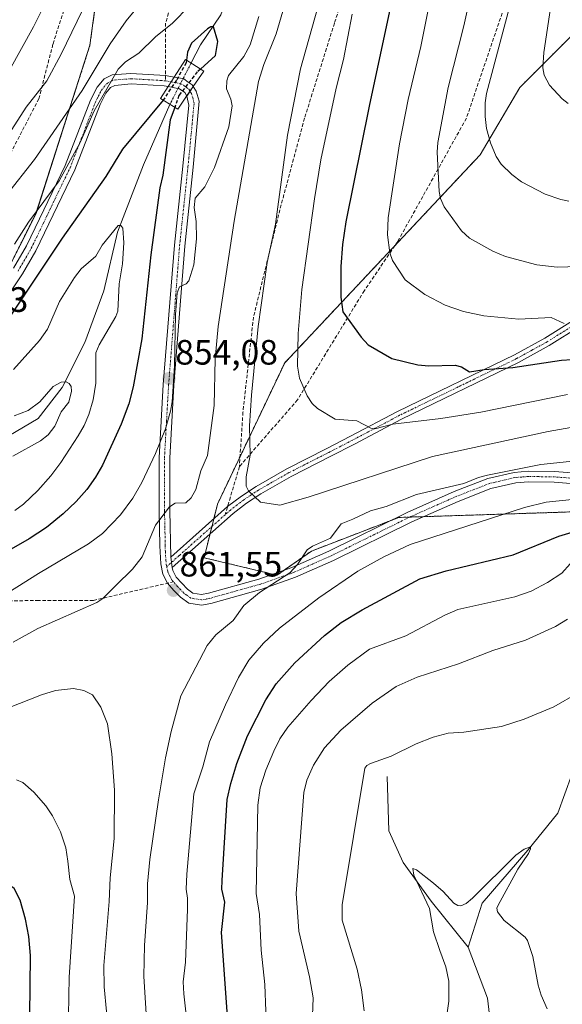
# Model space of a CAD drawing. Units: metres. Extents: x 651131 to 654580, y 4760173 to 4762562.
# Drawn here: x 652198 to 652352, y 4761237 to 4761517 of the extents above; entities that cross this region are included whole.
import ezdxf
from ezdxf.enums import TextEntityAlignment as Align

# ---------------------------------------------------------------- set-up
doc = ezdxf.new("R2010")
doc.units = ezdxf.units.M
doc.header["$MEASUREMENT"] = 0
for name, pattern in [('TRAZO_Y_PUNTO', [1, 0.5, -0.25, 0, -0.25]), ('TRAZOS', [0.75, 0.5, -0.25]), ('TRAZOSX2', [1.5, 1, -0.5])]:
    doc.linetypes.add(name, pattern=pattern)
for name, color, linetype, lineweight in [('Arbolado forestal', 92, 'TRAZOS', 0), ('Arbolado forestal CxS', 92, 'Continuous', 0), ('Camino', 19, 'Continuous', 0), ('Camino Cxs', 19, 'Continuous', 0), ('Camino eje', 39, 'TRAZO_Y_PUNTO', 13), ('Carátula', 7, 'Continuous', 5), ('Corriente natural lineal', 142, 'Continuous', 13), ('Corriente natural lineal oculto', 19, 'TRAZO_Y_PUNTO', 13), ('Curva de nivel maestra', 36, 'Continuous', 30), ('Curva de nivel maestra oculto', 36, 'TRAZOSX2', 30), ('Curva de nivel normal', 36, 'Continuous', 0), ('Pista no pavimentada', 254, 'Continuous', 13), ('Pista no pavimentada Cxs', 254, 'Continuous', 0), ('Pista pavimentada eje', 135, 'TRAZO_Y_PUNTO', 0), ('Puente', 1, 'Continuous', 0), ('Puente Cxs', 1, 'Continuous', 13), ('Punto de cota en terreno', 7, 'Continuous', 0), ('Rótulo de punto de cota en terreno', 19, 'Continuous', 0), ('Senda', 19, 'TRAZOSX2', 0)]:
    doc.layers.add(name, color=color, linetype=linetype, lineweight=lineweight)
doc.styles.add('Arial', font='txt', dxfattribs={"height": 0.2})

# ---------------------------------------------------------------- blocks, each defined once
blk = doc.blocks.new('*U154')
at = {"layer": 'Arbolado forestal CxS', "color": 92, "linetype": 'Continuous', "lineweight": 0}
for points in [[(652359.02, 4761517.04, 898.61), (652339.94, 4761497.96, 892.64), (652328.65, 4761478.8, 888.84), (652273.14, 4761419.71, 868.22), (652254.05, 4761379.63, 863.09), (652250.24, 4761364.37, 862.93), (652270.94, 4761359.4, 859.93), (652280.77, 4761366.27, 859.83), (652305.58, 4761375.82, 858.28), (652364.74, 4761377.72, 852.91)], [(651868.17, 4761262.89, 840.17), (651894.76, 4761270.17, 838.37), (651918.53, 4761302.19, 843.68), (651947.38, 4761334.26, 846.04), (651985.09, 4761368.97, 848.97), (652021, 4761394.13, 851.87), (652072.18, 4761416.29, 851.53), (652113.94, 4761430.08, 855.72), (652159.63, 4761432.49, 852.12), (652180.53, 4761437.16, 854.11), (652193.16, 4761443.65, 853.39), (652202.48, 4761462.17, 854.31), (652217.81, 4761509.97, 862.01), (652221.91, 4761540.5, 869.47)]]:
    blk.add_polyline3d(points, dxfattribs=at)
blk = doc.blocks.new('*U175')
at = {"layer": 'Curva de nivel normal', "color": 36, "linetype": 'Continuous', "lineweight": 0}
for points in [[(652359.44, 4761381.34, 855), (652347.46, 4761380.13, 855), (652341.28, 4761378.62, 855), (652308.82, 4761368.16, 855), (652301.29, 4761364.63, 855), (652293.93, 4761360.51, 855), (652282.85, 4761352.94, 855), (652271.66, 4761344.33, 855), (652267.13, 4761340.1, 855), (652262.94, 4761335.24, 855), (652260.04, 4761330.31, 855), (652256.3, 4761322.62, 855), (652251.77, 4761312.1, 855), (652249.87, 4761304.99, 855), (652247.28, 4761297.28, 855), (652245.31, 4761274.46, 855), (652245.15, 4761270.22, 855), (652245.52, 4761267.65, 855), (652245.52, 4761264.52, 855), (652244.99, 4761249.46, 855), (652244.34, 4761243.85, 855), (652244.45, 4761240.43, 855), (652245.72, 4761229.48, 855)], [(652190.79, 4761352.1, 855), (652203.16, 4761359.9, 855), (652217.4, 4761368.34, 855), (652221.34, 4761371.24, 855), (652226.46, 4761376.59, 855), (652229.96, 4761381.28, 855), (652232.51, 4761385.71, 855), (652236.39, 4761393.95, 855), (652239.23, 4761401.01, 855), (652240.72, 4761405.98, 855), (652241.18, 4761408.63, 855), (652241.84, 4761418.86, 855), (652242.12, 4761433.45, 855), (652242.6, 4761439.62, 855), (652243.27, 4761441.35, 855), (652245.18, 4761442.18, 855), (652245.93, 4761443.02, 855), (652247.34, 4761447.62, 855), (652248.09, 4761454.94, 855), (652247.98, 4761459.93, 855), (652247.46, 4761463.89, 855), (652247.71, 4761466.53, 855), (652250.48, 4761469.78, 855), (652253.23, 4761475.25, 855), (652257.29, 4761486.81, 855), (652258.21, 4761492.72, 855), (652257.85, 4761494.63, 855), (652256.57, 4761497.58, 855), (652256.66, 4761499.83, 855), (652257.18, 4761501.39, 855), (652261.57, 4761506.81, 855), (652263.34, 4761510.05, 855), (652265.78, 4761518.16, 855)], [(652246.05, 4761521.15, 855), (652241.28, 4761516.29, 855), (652236.42, 4761512.37, 855), (652231.74, 4761507.75, 855), (652227.89, 4761505.3, 855), (652225.82, 4761503.22, 855), (652219.02, 4761491.36, 855), (652215.04, 4761482.37, 855), (652209.1, 4761471.45, 855), (652200.35, 4761459.69, 855), (652196.4, 4761453.44, 855)]]:
    blk.add_polyline3d(points, dxfattribs=at)
blk = doc.blocks.new('*U194')
at = {"layer": 'Curva de nivel normal', "color": 36, "linetype": 'Continuous', "lineweight": 0}
blk.add_polyline3d([(652321.52, 4761557.97, 880), (652311.82, 4761509.66, 880), (652308.26, 4761494.6, 880), (652305.81, 4761481.96, 880), (652302.58, 4761460.96, 880), (652302.39, 4761456.13, 880), (652302.98, 4761451.03, 880), (652303.8, 4761448.84, 880), (652307.42, 4761443.3, 880), (652312.96, 4761439.17, 880), (652318.71, 4761436.17, 880), (652323.96, 4761434.34, 880), (652329.74, 4761433.14, 880), (652339.71, 4761432.16, 880), (652348.87, 4761432.6, 880), (652352.6, 4761430.92, 880)], dxfattribs=at)
blk = doc.blocks.new('*U196')
at = {"layer": 'Curva de nivel normal', "color": 36, "linetype": 'Continuous', "lineweight": 0}
blk.add_polyline3d([(652353.56, 4761561.95, 895), (652351.11, 4761536.96, 895), (652346.81, 4761507.91, 895), (652346.52, 4761503.56, 895), (652346.85, 4761501.51, 895), (652348.39, 4761498.61, 895), (652352.03, 4761494.71, 895), (652353.66, 4761493.42, 895)], dxfattribs=at)
blk = doc.blocks.new('*U198')
at = {"layer": 'Curva de nivel normal', "color": 36, "linetype": 'Continuous', "lineweight": 0}
for points in [[(652194, 4761467.31, 860), (652202.07, 4761477.5, 860), (652215.64, 4761497.16, 860), (652223.54, 4761510.37, 860), (652228.07, 4761516.94, 860), (652233.19, 4761523.18, 860)], [(652273.54, 4761522.99, 860), (652270.73, 4761513.21, 860), (652267.18, 4761504.49, 860), (652265.7, 4761499.64, 860), (652258.77, 4761459.95, 860), (652254.27, 4761430.1, 860), (652253.4, 4761420.83, 860), (652253.15, 4761407.63, 860), (652251.19, 4761393.42, 860), (652249.34, 4761389.1, 860), (652247.9, 4761383.76, 860), (652246.59, 4761381.34, 860), (652245.07, 4761379.99, 860), (652241.98, 4761379.91, 860), (652240.43, 4761378.84, 860), (652236.45, 4761373.58, 860), (652232.64, 4761364.66, 860), (652229.91, 4761361.08, 860), (652225.21, 4761356.52, 860), (652221.49, 4761352.76, 860), (652219.81, 4761351.62, 860), (652203, 4761344.22, 860), (652195.96, 4761340.38, 860)], [(652234.65, 4761221.09, 860), (652233.14, 4761245.52, 860), (652233.31, 4761254.2, 860), (652234.17, 4761266.46, 860), (652234.17, 4761271.74, 860), (652234.85, 4761278.66, 860), (652237.26, 4761295.63, 860), (652239.28, 4761307.54, 860), (652240.89, 4761315.03, 860), (652243.64, 4761325.1, 860), (652251.1, 4761339.47, 860), (652253.57, 4761342.44, 860), (652258.48, 4761346.55, 860), (652261.51, 4761350.8, 860), (652265.95, 4761354.45, 860), (652274.62, 4761360.11, 860), (652276.8, 4761362.45, 860), (652279.49, 4761366.65, 860), (652281.02, 4761367.67, 860), (652286.13, 4761369.94, 860), (652289.19, 4761374.04, 860), (652292.53, 4761375.28, 860), (652297.54, 4761377.7, 860), (652301.96, 4761378.92, 860), (652310.58, 4761382.33, 860), (652324.06, 4761385.42, 860), (652328.18, 4761387.15, 860), (652330.76, 4761387.84, 860), (652345.89, 4761390.84, 860), (652355.83, 4761391.88, 860)]]:
    blk.add_polyline3d(points, dxfattribs=at)
blk = doc.blocks.new('*U202')
at = {"layer": 'Curva de nivel normal', "color": 36, "linetype": 'Continuous', "lineweight": 0}
blk.add_polyline3d([(652328.13, 4761533.87, 885), (652324.05, 4761515.49, 885), (652319.6, 4761497.92, 885), (652316.68, 4761482.37, 885), (652316.45, 4761479.58, 885), (652317.01, 4761468.44, 885), (652317.4, 4761466.46, 885), (652318.5, 4761464.04, 885), (652323.36, 4761457.28, 885), (652325.66, 4761455.2, 885), (652332.27, 4761451.43, 885), (652335.9, 4761449.95, 885), (652344.82, 4761447.58, 885), (652350.54, 4761446.92, 885), (652359.55, 4761447.19, 885)], dxfattribs=at)
blk = doc.blocks.new('*U208')
at = {"layer": 'Curva de nivel normal', "color": 36, "linetype": 'Continuous', "lineweight": 0}
for points in [[(652193.02, 4761482.05, 865), (652199.66, 4761492.36, 865), (652205.56, 4761499.9, 865), (652209.67, 4761507.4, 865), (652215.68, 4761519.95, 865)], [(652283.4, 4761523.95, 865), (652277.61, 4761503.26, 865), (652273.9, 4761484.45, 865), (652270.56, 4761459.15, 865), (652268.18, 4761448.29, 865), (652265.59, 4761430.06, 865), (652263.7, 4761410.58, 865), (652263.16, 4761401.86, 865), (652263.33, 4761393.49, 865), (652262.19, 4761387.37, 865), (652262.15, 4761384.69, 865), (652262.87, 4761383.35, 865), (652266.28, 4761380.18, 865), (652271.77, 4761379.3, 865), (652279.77, 4761381.61, 865), (652315.11, 4761393.1, 865), (652347.98, 4761400.24, 865), (652354.46, 4761401.38, 865)]]:
    blk.add_polyline3d(points, dxfattribs=at)
blk = doc.blocks.new('*U218')
at = {"layer": 'Curva de nivel normal', "color": 36, "linetype": 'Continuous', "lineweight": 0}
blk.add_polyline3d([(652339.36, 4761529.78, 890), (652330.51, 4761496.25, 890), (652330.11, 4761493.61, 890), (652330.1, 4761489.75, 890), (652330.48, 4761486.35, 890), (652331.59, 4761482.25, 890), (652333.26, 4761478.37, 890), (652334.68, 4761476.16, 890), (652337.66, 4761473.25, 890), (652340.44, 4761471.15, 890), (652347.17, 4761467.65, 890), (652351.57, 4761466.1, 890), (652353.9, 4761465.69, 890)], dxfattribs=at)
blk = doc.blocks.new('*U237')
at = {"layer": 'Curva de nivel normal', "color": 36, "linetype": 'Continuous', "lineweight": 0}
for points in [[(652194.91, 4761502.91, 870), (652201.73, 4761515.18, 870), (652206.93, 4761525.71, 870)], [(652292.36, 4761518.79, 870), (652289.81, 4761505.94, 870), (652287.74, 4761497.73, 870), (652283.42, 4761477.39, 870), (652281.58, 4761466.32, 870), (652277.98, 4761440.62, 870), (652277, 4761428.05, 870), (652276.81, 4761418.84, 870), (652277.31, 4761415.35, 870), (652279.54, 4761410.4, 870), (652280.92, 4761408.22, 870), (652282.43, 4761406.79, 870), (652287.49, 4761403.77, 870), (652293.6, 4761403.25, 870), (652297.62, 4761401.17, 870), (652298.72, 4761400.99, 870), (652303.89, 4761402.3, 870), (652317.47, 4761403.92, 870), (652328.86, 4761405.77, 870), (652353.46, 4761410.7, 870)]]:
    blk.add_polyline3d(points, dxfattribs=at)
blk = doc.blocks.new('*U254')
at = {"layer": 'Curva de nivel maestra', "color": 36, "linetype": 'Continuous', "lineweight": 30}
for points in [[(652241.89, 4761492.3, 850), (652240.63, 4761488.76, 850), (652238.49, 4761473.05, 850), (652237.71, 4761469.45, 850), (652235.07, 4761450.43, 850), (652232.57, 4761426.57, 850), (652230.13, 4761412.92, 850), (652228.87, 4761408.08, 850), (652226.71, 4761402.35, 850), (652221.33, 4761390.64, 850), (652219.35, 4761387.26, 850), (652216.88, 4761383.78, 850), (652213.85, 4761380.3, 850), (652210.24, 4761376.85, 850), (652205.48, 4761372.97, 850), (652200.55, 4761369.72, 850), (652192.02, 4761364.95, 850)], [(652257.16, 4761230.19, 850), (652255.23, 4761257.88, 850), (652256.13, 4761266.47, 850), (652255.31, 4761270.22, 850), (652255.35, 4761272.63, 850), (652256.82, 4761295.64, 850), (652257.81, 4761300.2, 850), (652259.59, 4761305.91, 850), (652262.55, 4761313.74, 850), (652267.81, 4761324, 850), (652270.69, 4761328.57, 850), (652276.01, 4761334.53, 850), (652284.5, 4761342.32, 850), (652289.2, 4761345.92, 850), (652295.17, 4761349.57, 850), (652311.56, 4761358.38, 850), (652319.04, 4761360.66, 850), (652338.1, 4761365.21, 850), (652351.04, 4761370.54, 850), (652356.73, 4761372.24, 850)]]:
    blk.add_polyline3d(points, dxfattribs=at)
blk = doc.blocks.new('*U259')
at = {"layer": 'Curva de nivel maestra', "color": 36, "linetype": 'Continuous', "lineweight": 30}
blk.add_polyline3d([(652311.12, 4761558.22, 875), (652297.15, 4761492.64, 875), (652290.56, 4761459.8, 875), (652289.55, 4761453.37, 875), (652289.06, 4761447.1, 875), (652289.09, 4761438.42, 875), (652289.65, 4761434.25, 875), (652294.84, 4761427.03, 875), (652296.82, 4761424.83, 875), (652303.6, 4761421.01, 875), (652310.94, 4761419.2, 875), (652314.1, 4761418.86, 875), (652321.55, 4761419.12, 875), (652323.4, 4761418.6, 875), (652325.62, 4761417.18, 875), (652329.85, 4761417.81, 875), (652337.96, 4761418.37, 875), (652351.79, 4761420.5, 875), (652363.5, 4761421.25, 875)], dxfattribs=at)
blk = doc.blocks.new('5PATER')
at = {"layer": 'Carátula', "linetype": 'Continuous', "lineweight": 5}
h = blk.add_hatch(color=250, dxfattribs=at)
edge = h.paths.add_edge_path()
edge.add_ellipse((0, 0.01), major_axis=(-1.33, -1.34), ratio=0.999422, start_angle=0, end_angle=360)
blk = doc.blocks.new('*U260')
at = {"layer": 'Pista no pavimentada Cxs', "color": 254, "linetype": 'Continuous', "lineweight": 0}
blk.add_polyline3d([(652196.1001, 4761446.6001, 852.3913), (652199.8101, 4761453.0001, 852.951), (652210.7901, 4761475.7801, 855.1341), (652217.9801, 4761494.3701, 857.1591), (652219.8201, 4761498.0601, 857.4734), (652221.8101, 4761500.4201, 857.2401), (652224.0901, 4761501.5201, 855.6469), (652229.4701, 4761501.9701, 852.7406), (652239.3101, 4761501.4001, 851.1489), (652241.7409, 4761500.9315, 850.7494), (652240.0209, 4761498.2115, 851.7379), (652238.9301, 4761498.4201, 851.8722), (652229.5101, 4761498.9701, 852.2515), (652224.8901, 4761498.5801, 853.838), (652223.6901, 4761498.0001, 854.6547), (652222.3501, 4761496.4001, 854.8079), (652220.7201, 4761493.1501, 854.0035), (652213.5501, 4761474.5801, 853.1936), (652202.4701, 4761451.6001, 851.5374), (652198.6401, 4761445.0001, 851.2579), (652194.2401, 4761438.5201, 851.4115)], dxfattribs=at)

msp = doc.modelspace()

# ---------------------------------------------------------------- linework, layer by layer
at = {"layer": 'Arbolado forestal', "color": 92, "linetype": 'TRAZOS', "lineweight": 0}
for points in [[(651887.3, 4761268.13, 840.07), (651894.76, 4761270.17, 838.38), (651904.36, 4761283.11, 840.51), (651909.01, 4761289.36, 841.53), (651913.68, 4761295.65, 842.49), (651918.53, 4761302.19, 843.68), (651947.38, 4761334.26, 846.04), (651985.09, 4761368.97, 848.97), (652021, 4761394.13, 851.87), (652072.18, 4761416.29, 851.53), (652113.94, 4761430.08, 855.72), (652120.94, 4761430.45, 854.97), (652159.63, 4761432.49, 852.12), (652180.53, 4761437.16, 854.12), (652193.16, 4761443.65, 853.39), (652202.47, 4761462.17, 854.31), (652217.81, 4761509.97, 862.01), (652221.65, 4761538.54, 868.86)], [(651887.3, 4761268.13, 840.07), (651894.76, 4761270.17, 838.38), (651904.36, 4761283.11, 840.51), (651909.01, 4761289.36, 841.53), (651913.68, 4761295.65, 842.49), (651918.53, 4761302.19, 843.68), (651947.38, 4761334.26, 846.04), (651985.09, 4761368.97, 848.97), (652021, 4761394.13, 851.87), (652072.18, 4761416.29, 851.53), (652113.94, 4761430.08, 855.72), (652120.94, 4761430.45, 854.97), (652159.63, 4761432.49, 852.12), (652180.53, 4761437.16, 854.12), (652193.16, 4761443.65, 853.39), (652202.47, 4761462.17, 854.31), (652217.81, 4761509.97, 862.01), (652221.65, 4761538.54, 868.86)], [(652359.02, 4761517.04, 898.61), (652339.94, 4761497.96, 892.64), (652328.65, 4761478.8, 888.84), (652304.48, 4761453.07, 880.37), (652273.14, 4761419.71, 868.22), (652260.46, 4761393.09, 863.79), (652254.05, 4761379.63, 863.09), (652253, 4761375.41, 863.27), (652252.46, 4761373.25, 863.35), (652251.92, 4761371.09, 863.19), (652250.24, 4761364.37, 862.93), (652269.76, 4761359.69, 860.16)], [(652359.02, 4761517.04, 898.61), (652339.94, 4761497.96, 892.64), (652328.65, 4761478.8, 888.84), (652304.48, 4761453.07, 880.37), (652273.14, 4761419.71, 868.22), (652260.46, 4761393.09, 863.79), (652254.05, 4761379.63, 863.09), (652253, 4761375.41, 863.27), (652252.46, 4761373.25, 863.35), (652251.92, 4761371.09, 863.19), (652250.24, 4761364.37, 862.93), (652269.76, 4761359.69, 860.16)], [(652269.76, 4761359.69, 860.16), (652270.94, 4761359.4, 859.93), (652272.96, 4761360.81, 859.84), (652280.77, 4761366.27, 859.83), (652303.19, 4761374.9, 858.55), (652305.58, 4761375.82, 858.28), (652308.67, 4761375.92, 857.84), (652312.66, 4761376.04, 857.41), (652364.74, 4761377.72, 852.91)], [(652269.76, 4761359.69, 860.16), (652270.94, 4761359.4, 859.93), (652272.96, 4761360.81, 859.84), (652280.77, 4761366.27, 859.83), (652303.19, 4761374.9, 858.55), (652305.58, 4761375.82, 858.28), (652308.67, 4761375.92, 857.84), (652312.66, 4761376.04, 857.41), (652364.74, 4761377.72, 852.91)]]:
    msp.add_polyline3d(points, dxfattribs=at)
at = {"layer": 'Arbolado forestal CxS', "color": 92, "linetype": 'Continuous', "lineweight": 0}
for points in [[(652221.91, 4761540.5, 869.47), (652217.81, 4761509.97, 862.01), (652202.47, 4761462.17, 854.31), (652193.16, 4761443.65, 853.39), (652180.53, 4761437.16, 854.11), (652159.63, 4761432.49, 852.12), (652113.94, 4761430.08, 855.72), (652072.18, 4761416.29, 851.53), (652021, 4761394.13, 851.87), (651985.09, 4761368.97, 848.97), (651947.38, 4761334.26, 846.04), (651918.53, 4761302.19, 843.68), (651894.76, 4761270.17, 838.37), (651868.17, 4761262.89, 840.17)], [(652364.74, 4761377.72, 852.91), (652305.58, 4761375.82, 858.28), (652280.77, 4761366.27, 859.83), (652270.94, 4761359.4, 859.93), (652250.24, 4761364.37, 862.93), (652254.05, 4761379.63, 863.09), (652273.14, 4761419.71, 868.22), (652328.65, 4761478.8, 888.84), (652339.94, 4761497.96, 892.64), (652359.02, 4761517.04, 898.61)]]:
    msp.add_polyline3d(points, dxfattribs=at)
at = {"layer": 'Camino', "color": 19, "linetype": 'Continuous', "lineweight": 0}
for points in [[(652240.82, 4761364.57, 861.04), (652256.9, 4761378.88, 863.77), (652260.84, 4761381.87, 864.5), (652265, 4761384.63, 865.17), (652273.77, 4761389.64, 866.51), (652285.12, 4761395.41, 868.12), (652291.84, 4761398.88, 869), (652305.24, 4761405.95, 871.03), (652338.45, 4761422.04, 876.34), (652347.07, 4761426.78, 878.14), (652355.73, 4761432.19, 880.13)], [(652357.15, 4761430.13, 879.37), (652348.33, 4761424.62, 877.13), (652339.59, 4761419.82, 875.36), (652306.36, 4761403.71, 870.45), (652293, 4761396.66, 868.42), (652286.26, 4761393.19, 867.88), (652274.95, 4761387.44, 866.28), (652266.32, 4761382.51, 865.11), (652262.29, 4761379.83, 864.53), (652258.5, 4761376.94, 863.95), (652241.2, 4761361.57, 861.19)], [(652240.82, 4761364.57, 861.04), (652241.2, 4761361.57, 861.19)]]:
    msp.add_polyline3d(points, dxfattribs=at)
at = {"layer": 'Camino Cxs', "color": 19, "linetype": 'Continuous', "lineweight": 0}
msp.add_polyline3d([(652357.15, 4761430.13, 879.37), (652348.33, 4761424.62, 877.13), (652339.59, 4761419.82, 875.36), (652306.36, 4761403.71, 870.45), (652293, 4761396.66, 868.42), (652286.26, 4761393.19, 867.88), (652274.95, 4761387.44, 866.28), (652266.32, 4761382.51, 865.11), (652262.29, 4761379.83, 864.53), (652258.5, 4761376.94, 863.95), (652241.2, 4761361.57, 861.19), (652240.82, 4761364.57, 861.04), (652256.9, 4761378.88, 863.77), (652260.84, 4761381.87, 864.5), (652265, 4761384.63, 865.17), (652273.77, 4761389.64, 866.51), (652285.12, 4761395.41, 868.12), (652291.84, 4761398.88, 869), (652305.24, 4761405.95, 871.03), (652338.45, 4761422.04, 876.34), (652347.07, 4761426.78, 878.14), (652355.73, 4761432.19, 880.13)], dxfattribs=at)
at = {"layer": 'Camino eje', "color": 39, "linetype": 'TRAZO_Y_PUNTO', "lineweight": 13}
for points in [[(652356.44, 4761431.16, 879.79), (652347.7, 4761425.7, 877.65), (652343.39, 4761423.33, 876.84), (652339.02, 4761420.93, 875.86), (652322.41, 4761412.88, 873.27), (652305.8, 4761404.83, 870.76), (652292.42, 4761397.77, 868.75), (652289.05, 4761396.04, 868.28), (652285.69, 4761394.3, 868.03), (652274.36, 4761388.54, 866.42), (652265.66, 4761383.57, 865.14), (652263.65, 4761382.23, 864.87), (652261.57, 4761380.85, 864.56), (652259.67, 4761379.41, 864.14), (652257.7, 4761377.91, 863.88), (652256.22, 4761376.59, 863.7)], [(652256.22, 4761376.59, 863.7), (652253.68, 4761374.33, 863.43), (652249.36, 4761370.49, 862.64), (652243.17, 4761364.99, 861.36), (652239.62, 4761361.83, 861.21)]]:
    msp.add_polyline3d(points, dxfattribs=at)
at = {"layer": 'Corriente natural lineal', "color": 142, "linetype": 'Continuous', "lineweight": 13}
for points in [[(652286.79, 4761673.38, 870.03), (652285.9, 4761672.96, 870.32), (652285.41, 4761665.61, 869.18), (652287.87, 4761646.01, 866.44), (652291.79, 4761638.17, 865.75), (652293.75, 4761630.82, 864.97), (652294.73, 4761623.47, 864.23), (652294.73, 4761608.76, 862.55), (652290.44, 4761595.9, 861.64), (652289.83, 4761594.06, 861.71), (652284.43, 4761582.79, 859.87), (652279.53, 4761569.07, 856.1), (652271.2, 4761550.94, 854.18), (652260.42, 4761533.79, 853.55), (652255.03, 4761518.6, 850.95), (652249.19, 4761510.07, 849.69), (652246.56, 4761504.94, 848.88)], [(652240.52, 4761493.15, 848.31), (652232.98, 4761475.97, 846.6), (652225.63, 4761456.86, 844.94), (652221.71, 4761440.2, 843.94), (652216.32, 4761425.5, 842.1), (652209.95, 4761412.76, 839.5), (652203.09, 4761403.94, 838.02), (652194.76, 4761399.04, 837.25)], [(652358.28, 4761372.25, 849.5), (652361.78, 4761348.25, 837.38), (652368.28, 4761328.75, 833.42), (652366.78, 4761321.25, 832.3), (652361.28, 4761313.25, 831.83), (652354.78, 4761302.75, 831.41), (652350.78, 4761291.75, 830.46), (652342.28, 4761281.25, 830.14), (652329.28, 4761266.25, 829.34), (652325.28, 4761253.75, 828.02)], [(652302.28, 4761302.25, 832.88), (652302.78, 4761286.75, 831.04), (652306.78, 4761277.75, 830.94), (652314.78, 4761266.75, 829.64), (652325.28, 4761253.75, 828.02)], [(652325.28, 4761253.75, 828.02), (652330.78, 4761239.25, 826.98), (652332.78, 4761222.25, 825.55), (652333.28, 4761200.75, 820.77), (652339.21, 4761172.87, 814.01)]]:
    msp.add_polyline3d(points, dxfattribs=at)
at = {"layer": 'Corriente natural lineal oculto', "color": 19, "linetype": 'TRAZO_Y_PUNTO', "lineweight": 13}
msp.add_polyline3d([(652246.56, 4761504.94, 848.88), (652246.55, 4761504.91, 848.88), (652240.52, 4761493.15, 848.31)], dxfattribs=at)
at = {"layer": 'Curva de nivel maestra', "color": 36, "linetype": 'Continuous', "lineweight": 30}
for points in [[(652249.19, 4761503.22, 850), (652253.47, 4761507.1, 850), (652254.13, 4761511.06, 850), (652252.88, 4761515.23, 850), (652252.11, 4761515.21, 850), (652251.21, 4761514.62, 850), (652246.67, 4761510.56, 850), (652245.5, 4761507.99, 850), (652245.22, 4761505.77, 850)], [(652238.58, 4761494.36, 850), (652227.06, 4761480.48, 850), (652222.31, 4761472.68, 850), (652209.9, 4761455.13, 850), (652194.76, 4761432.39, 850)], [(652200.68, 4761234.18, 875), (652200.94, 4761251.39, 875), (652200.42, 4761256.71, 875), (652199.51, 4761261.7, 875), (652197.95, 4761267.1, 875), (652196.25, 4761270.38, 875), (652193.47, 4761272.38, 875), (652185.76, 4761276.02, 875), (652182.97, 4761277.05, 875), (652180.68, 4761277.2, 875), (652170.49, 4761274.32, 875), (652152.76, 4761271.75, 875), (652128.14, 4761259.6, 875), (652125.5, 4761258, 875), (652122.59, 4761255.35, 875), (652119.2, 4761250.66, 875), (652113.72, 4761247.07, 875), (652104.59, 4761241.71, 875), (652098.42, 4761236.65, 875)]]:
    msp.add_polyline3d(points, dxfattribs=at)
at = {"layer": 'Curva de nivel maestra oculto', "color": 36, "linetype": 'TRAZOSX2', "lineweight": 30}
for points in [[(652245.22, 4761505.77, 850), (652245.12, 4761504.96, 850), (652242.39, 4761500.04, 850), (652238.58, 4761494.36, 850)], [(652249.19, 4761503.22, 850), (652248.32, 4761502.44, 850), (652243.1, 4761495.73, 850), (652241.89, 4761492.31, 850)], [(652238.58, 4761494.36, 850), (652238.58, 4761494.36, 850)], [(652241.89, 4761492.31, 850), (652241.89, 4761492.3, 850)]]:
    msp.add_polyline3d(points, dxfattribs=at)
at = {"layer": 'Curva de nivel normal', "color": 36, "linetype": 'Continuous', "lineweight": 0}
for points in [[(652196.05, 4761417.84, 845), (652203.5, 4761426.08, 845), (652205.71, 4761429.35, 845), (652209.18, 4761437.15, 845), (652213.43, 4761443.97, 845), (652215.33, 4761446.44, 845), (652219.44, 4761450.01, 845), (652221.26, 4761453.15, 845), (652225.81, 4761458.8, 845), (652226.55, 4761458.76, 845), (652227.14, 4761457.98, 845), (652227.45, 4761453.88, 845), (652227.01, 4761447.83, 845), (652226.07, 4761442.19, 845), (652225.69, 4761434.41, 845), (652225.14, 4761432.9, 845), (652220.4, 4761424.85, 845), (652219.48, 4761422.59, 845), (652219.48, 4761413.92, 845), (652218.71, 4761409.24, 845), (652217.5, 4761405.05, 845), (652216.15, 4761401.92, 845), (652214.45, 4761398.99, 845), (652209.55, 4761391.41, 845), (652206.67, 4761387.63, 845), (652203, 4761383.51, 845), (652198.88, 4761379.61, 845), (652196.44, 4761377.78, 845)], [(652195.93, 4761393.26, 840), (652203.73, 4761397.61, 840), (652205.94, 4761399.24, 840), (652207.82, 4761401.79, 840), (652209.63, 4761405.83, 840), (652211.82, 4761408.59, 840), (652212.6, 4761411.68, 840), (652212.49, 4761412.97, 840), (652211.93, 4761413.91, 840), (652211.04, 4761414.35, 840), (652209.67, 4761414.29, 840), (652207.35, 4761413.02, 840), (652203.55, 4761408.63, 840), (652200.29, 4761406.22, 840), (652196.23, 4761404.67, 840)], [(652268.04, 4761228, 845), (652267.47, 4761243.11, 845), (652266.48, 4761252.85, 845), (652265.98, 4761262.97, 845), (652265.06, 4761268.98, 845), (652265.51, 4761294.04, 845), (652266.21, 4761298.98, 845), (652267.8, 4761303.98, 845), (652270.07, 4761309.41, 845), (652271.78, 4761312.94, 845), (652274.08, 4761316.24, 845), (652280.62, 4761323.8, 845), (652285.81, 4761329.18, 845), (652291.07, 4761333.87, 845), (652297.25, 4761338.41, 845), (652307.6, 4761342.14, 845), (652318.69, 4761348.06, 845), (652322.38, 4761349.7, 845), (652338.56, 4761353.22, 845), (652343.15, 4761354.9, 845), (652347.8, 4761357.34, 845), (652351.93, 4761360, 845), (652356.64, 4761365.24, 845)], [(652353.55, 4761346.95, 840), (652350.12, 4761344.85, 840), (652341.53, 4761340.92, 840), (652332.26, 4761337.99, 840), (652322.55, 4761334.27, 840), (652310.77, 4761330.45, 840), (652304.84, 4761327.82, 840), (652298.02, 4761323.08, 840), (652289.05, 4761315.35, 840), (652284.47, 4761310.35, 840), (652281.32, 4761305.41, 840), (652279.43, 4761301.13, 840), (652278.56, 4761297.64, 840), (652276.42, 4761269, 840), (652277.14, 4761258.3, 840), (652280.17, 4761245.25, 840), (652281.19, 4761239.32, 840), (652280.39, 4761217.05, 840)], [(652191.41, 4761320.53, 865), (652204.01, 4761325.43, 865), (652208.05, 4761326.6, 865), (652213.17, 4761327.26, 865), (652216.04, 4761326.66, 865), (652218.53, 4761325.46, 865)], [(652218.53, 4761325.46, 865), (652220.91, 4761321.92, 865), (652222.8, 4761317.16, 865), (652224.06, 4761308.63, 865), (652224.82, 4761298.33, 865), (652224.71, 4761284.57, 865), (652223.52, 4761273.4, 865), (652223.31, 4761266.67, 865), (652221.73, 4761248.49, 865), (652221.88, 4761242.44, 865), (652223.8, 4761221.47, 865)], [(652295.72, 4761235.61, 835), (652294.96, 4761241.56, 835), (652293.75, 4761247.45, 835), (652289.48, 4761261.4, 835), (652289.52, 4761265.8, 835), (652295.91, 4761304.6, 835), (652296.51, 4761305.34, 835), (652297.52, 4761305.88, 835), (652303.4, 4761307.96, 835), (652310.51, 4761311.45, 835), (652315.38, 4761313.42, 835), (652319.63, 4761314.5, 835), (652324.04, 4761314.81, 835), (652334.73, 4761316.39, 835), (652341.18, 4761318.47, 835), (652349.65, 4761322.02, 835), (652356.52, 4761325.98, 835)], [(652196.96, 4761301.24, 870), (652198.77, 4761300.47, 870), (652201.85, 4761297.79, 870), (652205.27, 4761293.9, 870), (652207.2, 4761291.01, 870), (652209.46, 4761286.48, 870), (652210.98, 4761281.9, 870), (652211.54, 4761278.13, 870)], [(652347.77, 4761236.25, 830), (652346.02, 4761240.1, 830), (652345.14, 4761242.89, 830), (652343.62, 4761251.11, 830), (652342.18, 4761255.61, 830), (652341.44, 4761256.53, 830), (652335.49, 4761261.28, 830), (652333.61, 4761263.76, 830), (652333.46, 4761264.82, 830), (652333.77, 4761265.66, 830), (652339.37, 4761275.88, 830), (652342.4, 4761280.33, 830), (652343.03, 4761281.7, 830), (652342.97, 4761282.25, 830), (652341.19, 4761281.61, 830), (652338.86, 4761279.85, 830), (652326.53, 4761267.69, 830), (652324.73, 4761266.17, 830), (652323.21, 4761265.45, 830), (652322.3, 4761265.57, 830), (652321.21, 4761266.22, 830), (652318.21, 4761269.5, 830), (652315.44, 4761271.93, 830), (652310.59, 4761275.74, 830), (652309.54, 4761276.12, 830), (652309.82, 4761274.22, 830), (652314.25, 4761264.67, 830), (652315.47, 4761258.12, 830), (652317.21, 4761252.74, 830), (652318.96, 4761248.16, 830), (652319.77, 4761244.06, 830), (652319.78, 4761238.4, 830), (652318.77, 4761230.98, 830)], [(652211.54, 4761278.13, 870), (652212.08, 4761272.91, 870), (652213.41, 4761268.19, 870), (652211.9, 4761245.18, 870), (652211.65, 4761228.71, 870)]]:
    msp.add_polyline3d(points, dxfattribs=at)
at = {"layer": 'Pista no pavimentada', "color": 254, "linetype": 'Continuous', "lineweight": 13}
for points in [[(652196.1, 4761446.6, 852.39), (652199.81, 4761453, 852.95), (652210.79, 4761475.78, 855.13), (652217.98, 4761494.37, 857.16), (652219.82, 4761498.06, 857.47), (652221.81, 4761500.42, 857.24), (652224.09, 4761501.52, 855.65), (652229.47, 4761501.97, 852.74), (652239.31, 4761501.4, 851.15), (652241.74, 4761500.93, 850.75)], [(652240.02, 4761498.21, 851.74), (652238.93, 4761498.42, 851.87), (652229.51, 4761498.97, 852.25), (652224.89, 4761498.58, 853.84), (652223.69, 4761498, 854.65), (652222.35, 4761496.4, 854.81), (652220.72, 4761493.15, 854), (652213.55, 4761474.58, 853.19), (652202.47, 4761451.6, 851.54), (652198.64, 4761445, 851.26), (652194.24, 4761438.52, 851.41)], [(652241.74, 4761500.93, 850.75), (652240.02, 4761498.21, 851.74)], [(652241.74, 4761500.93, 850.75), (652240.02, 4761498.21, 851.74)], [(652245.3, 4761495.51, 851.02), (652244.74, 4761496.5, 851), (652243.23, 4761497.59, 851.21), (652240.02, 4761498.21, 851.74)], [(652247.18, 4761498.26, 851.29), (652248.02, 4761496.9, 851.55), (652248.88, 4761494.08, 851.93), (652247.15, 4761475.29, 852.82), (652244.78, 4761452.92, 853.88), (652241.66, 4761413.36, 854.94), (652240.48, 4761392.7, 856.53), (652240.49, 4761377.79, 859.6), (652240.82, 4761364.57, 861.04)], [(652241.74, 4761500.93, 850.75), (652243.56, 4761500.58, 850.62), (652244.45, 4761500.41, 850.55), (652245.71, 4761499.5, 850.79), (652246.89, 4761498.73, 851.1), (652247.18, 4761498.26, 851.29)], [(652245.3, 4761495.51, 851.02), (652246.25, 4761496.9, 851.32), (652247.17, 4761498.25, 851.29), (652247.18, 4761498.26, 851.29)], [(652245.3, 4761495.51, 851.02), (652246.25, 4761496.9, 851.32), (652247.17, 4761498.25, 851.29), (652247.18, 4761498.26, 851.29)], [(652367.14, 4761384.45, 855.66), (652349.75, 4761385.84, 856.54), (652342.39, 4761385.95, 857.3), (652338.78, 4761385.65, 857.99), (652331.75, 4761384, 857.92), (652322.44, 4761380.38, 858.07), (652309.25, 4761374.53, 857.36), (652286.97, 4761363.56, 857.49), (652276.25, 4761358.8, 858.91), (652266.68, 4761355.42, 859.66), (652252.14, 4761351.33, 861.05), (652249.48, 4761350.88, 861.22), (652245.92, 4761351.49, 861.38), (652243.54, 4761353.12, 861.43), (652241.67, 4761355.09, 861.44), (652239.87, 4761357.13, 861.41), (652238.52, 4761359.68, 861.35), (652237.93, 4761362.6, 861.18), (652237.64, 4761367.72, 860.84), (652237.49, 4761377.77, 858.45), (652237.48, 4761392.78, 855.21), (652238.66, 4761413.56, 853.24), (652241.8, 4761453.2, 853.63), (652244.17, 4761475.59, 852.11), (652245.89, 4761492.91, 851.29), (652245.3, 4761495.5, 851.02), (652245.3, 4761495.51, 851.02)], [(652241.2, 4761361.57, 861.19), (652241.38, 4761360.7, 861.2), (652242.35, 4761358.86, 861.31), (652243.89, 4761357.11, 861.43), (652245.5, 4761355.42, 861.4), (652247.07, 4761354.33, 861.3), (652249.48, 4761353.92, 861.17), (652251.48, 4761354.27, 861.22), (652265.78, 4761358.28, 860.41), (652275.13, 4761361.58, 859.71), (652285.69, 4761366.28, 858.86), (652307.97, 4761377.25, 858.29), (652321.28, 4761383.16, 859.04), (652330.85, 4761386.88, 859.6), (652338.32, 4761388.63, 859.25), (652342.29, 4761388.95, 858.02), (652349.89, 4761388.84, 857.21), (652367.4, 4761387.43, 856.9)], [(652240.82, 4761364.57, 861.04), (652241.2, 4761361.57, 861.19)]]:
    msp.add_polyline3d(points, dxfattribs=at)
at = {"layer": 'Pista no pavimentada Cxs', "color": 254, "linetype": 'Continuous', "lineweight": 0}
msp.add_polyline3d([(652367.14, 4761384.45, 855.66), (652349.75, 4761385.84, 856.54), (652342.39, 4761385.95, 857.3), (652338.78, 4761385.65, 857.99), (652331.75, 4761384, 857.92), (652322.44, 4761380.38, 858.07), (652309.25, 4761374.53, 857.36), (652286.97, 4761363.56, 857.49), (652276.25, 4761358.8, 858.91), (652266.68, 4761355.42, 859.66), (652252.14, 4761351.33, 861.05), (652249.48, 4761350.88, 861.22), (652245.92, 4761351.49, 861.38), (652243.54, 4761353.12, 861.43), (652241.67, 4761355.09, 861.44), (652239.87, 4761357.13, 861.41), (652238.52, 4761359.68, 861.35), (652237.93, 4761362.6, 861.18), (652237.64, 4761367.72, 860.84), (652237.49, 4761377.77, 858.45), (652237.48, 4761392.78, 855.21), (652238.66, 4761413.56, 853.24), (652241.8, 4761453.2, 853.63), (652244.17, 4761475.59, 852.11), (652245.89, 4761492.91, 851.29), (652245.3, 4761495.5, 851.02), (652245.3, 4761495.51, 851.02), (652246.25, 4761496.9, 851.32), (652247.18, 4761498.26, 851.29), (652248.02, 4761496.9, 851.55), (652248.88, 4761494.08, 851.93), (652247.15, 4761475.29, 852.82), (652244.78, 4761452.92, 853.88), (652241.66, 4761413.36, 854.94), (652240.48, 4761392.7, 856.53), (652240.49, 4761377.79, 859.6), (652240.82, 4761364.57, 861.04), (652241.2, 4761361.57, 861.19), (652241.38, 4761360.7, 861.2), (652242.35, 4761358.86, 861.31), (652243.89, 4761357.11, 861.43), (652245.5, 4761355.42, 861.4), (652247.07, 4761354.33, 861.3), (652249.48, 4761353.92, 861.17), (652251.48, 4761354.27, 861.22), (652265.78, 4761358.28, 860.41), (652275.13, 4761361.58, 859.71), (652285.69, 4761366.28, 858.86), (652307.97, 4761377.25, 858.29), (652321.28, 4761383.16, 859.04), (652330.85, 4761386.88, 859.6), (652338.32, 4761388.63, 859.25), (652342.29, 4761388.95, 858.02), (652349.89, 4761388.84, 857.21), (652367.4, 4761387.43, 856.9)], dxfattribs=at)
msp.add_polyline3d([(652247.18, 4761498.26, 851.29), (652246.25, 4761496.9, 851.32), (652245.3, 4761495.51, 851.02), (652244.74, 4761496.5, 851), (652243.23, 4761497.59, 851.21), (652240.02, 4761498.21, 851.74), (652241.74, 4761500.93, 850.75), (652243.56, 4761500.58, 850.62), (652244.45, 4761500.41, 850.55), (652245.71, 4761499.5, 850.79), (652246.89, 4761498.73, 851.1), (652247.18, 4761498.26, 851.29)], close=True, dxfattribs=at)
at = {"layer": 'Pista pavimentada eje', "color": 135, "linetype": 'TRAZO_Y_PUNTO', "lineweight": 0}
for points in [[(652197.37, 4761445.8, 851.82), (652201.14, 4761452.3, 852.1), (652212.17, 4761475.18, 854.04), (652215.76, 4761484.47, 855.46), (652219.35, 4761493.76, 855.59), (652220.17, 4761495.39, 855.73), (652221.09, 4761497.23, 856.18), (652221.76, 4761498.03, 856.25), (652222.75, 4761499.21, 855.95), (652223.89, 4761499.76, 855.16), (652224.64, 4761500.06, 854.61), (652229.49, 4761500.47, 852.49), (652234.41, 4761500.19, 851.96), (652239.31, 4761499.86, 851.56)], [(652239.31, 4761499.86, 851.56), (652239.4, 4761499.86, 851.55), (652240.88, 4761499.57, 851.49)], [(652240.88, 4761499.57, 851.49), (652243.62, 4761499.04, 851.35), (652244.47, 4761498.55, 851.46), (652245.23, 4761498, 851.3), (652245.91, 4761497.46, 851.26), (652246.25, 4761496.9, 851.32)], [(652239.62, 4761361.83, 861.21), (652239.57, 4761362.09, 861.2), (652239.38, 4761363.59, 861.13), (652239.23, 4761366.15, 860.93), (652239.19, 4761367.8, 860.8), (652239.11, 4761372.82, 860.18), (652238.99, 4761377.78, 859.02), (652238.98, 4761392.74, 855.87), (652239.57, 4761403.13, 854.56), (652240.16, 4761413.46, 854.1), (652241.72, 4761433.24, 854.2), (652243.29, 4761453.06, 853.76), (652245.66, 4761475.44, 852.52), (652246.52, 4761484.1, 852.31), (652247.39, 4761493.5, 851.85), (652247.09, 4761494.79, 851.68), (652246.65, 4761496.24, 851.46), (652246.25, 4761496.9, 851.32)], [(652358.58, 4761386.64, 856.22), (652349.82, 4761387.34, 856.76), (652342.34, 4761387.45, 857.5), (652340.54, 4761387.3, 857.92), (652338.55, 4761387.14, 858.57), (652331.3, 4761385.44, 858.74), (652321.86, 4761381.77, 858.54), (652315.21, 4761378.82, 858.29), (652308.61, 4761375.89, 857.84), (652286.33, 4761364.92, 858.2), (652281.05, 4761362.57, 859), (652275.69, 4761360.19, 859.33), (652266.23, 4761356.85, 860.06), (652259.08, 4761354.85, 860.85), (652251.81, 4761352.8, 860.99), (652250.81, 4761352.63, 861.04), (652249.48, 4761352.4, 861.13), (652246.5, 4761352.91, 861.27), (652245.31, 4761353.73, 861.32), (652244.52, 4761354.27, 861.37), (652243.59, 4761355.26, 861.41), (652242.78, 4761356.1, 861.4), (652241.53, 4761357.51, 861.31)], [(652241.53, 4761357.51, 861.31), (652241.11, 4761358, 861.3), (652240.63, 4761358.92, 861.28), (652239.91, 4761360.41, 861.26), (652239.62, 4761361.83, 861.21)]]:
    msp.add_polyline3d(points, dxfattribs=at)
at = {"layer": 'Puente', "color": 1, "linetype": 'Continuous', "lineweight": 0}
msp.add_polyline3d([(652245.29, 4761495.5, 851.71), (652242.74, 4761491.77, 857.53), (652237.86, 4761494.8, 855.16), (652240.02, 4761498.21, 853.05), (652241.74, 4761500.93, 861.95), (652244.92, 4761505.96, 849.57), (652250.15, 4761502.6, 859.81), (652247.17, 4761498.25, 852.11), (652245.29, 4761495.5, 851.71)], dxfattribs=at)
at = {"layer": 'Puente Cxs', "color": 1, "linetype": 'Continuous', "lineweight": 13}
msp.add_polyline3d([(652245.29, 4761495.5, 851.71), (652242.74, 4761491.77, 857.53), (652237.86, 4761494.8, 855.15), (652240.02, 4761498.21, 853.05), (652241.74, 4761500.93, 861.95), (652244.92, 4761505.96, 849.57), (652250.15, 4761502.6, 859.81), (652247.17, 4761498.25, 852.11), (652245.29, 4761495.5, 851.71)], close=True, dxfattribs=at)
at = {"layer": 'Senda', "color": 19, "linetype": 'TRAZOSX2', "lineweight": 0}
for points in [[(652500.78, 4761837.25, 951.73), (652490.78, 4761818.25, 947.46), (652476.28, 4761798.25, 943.18), (652466.28, 4761791.25, 938.94), (652450.78, 4761787.75, 932.28), (652442.28, 4761781.75, 929.47), (652431.78, 4761771.75, 924.95), (652422.28, 4761757.25, 920.09), (652409.78, 4761742.75, 914.79), (652388.28, 4761712.75, 907.88), (652368.78, 4761685.25, 903.39), (652361.28, 4761665.25, 901.37), (652359.78, 4761647.25, 900.14), (652354.78, 4761610.25, 896.38), (652348.78, 4761564.25, 892.47), (652339.78, 4761533.25, 889.58), (652324.78, 4761489.25, 887.73), (652305.28, 4761454.25, 880.68), (652295.78, 4761440.25, 876.84), (652276.78, 4761409.25, 868.99), (652260.28, 4761390.25, 863.98)], [(652265.28, 4761698.75, 884.36), (652270.28, 4761687.75, 881.06), (652273.28, 4761674.25, 878.92), (652272.78, 4761654.75, 876.88), (652267.78, 4761632.25, 875.68), (652254.28, 4761597.25, 874.8), (652235.28, 4761558.75, 871.08), (652220.78, 4761537.25, 868.57), (652211.28, 4761522.75, 867.13), (652207.28, 4761510.25, 866.39), (652203.28, 4761494.75, 864.13), (652189.28, 4761467.75, 861.69), (652179.78, 4761455.25, 861.38), (652164.28, 4761445.75, 859.18), (652141.28, 4761438.75, 856.61), (652116.78, 4761428.75, 854.65), (652087.28, 4761418.25, 851.47), (652069.89, 4761407.54, 848.3)], [(652299.28, 4761676.25, 872.32), (652297.78, 4761652.75, 868.87), (652293.28, 4761630.25, 864.93), (652287.78, 4761617.25, 864.31), (652279.28, 4761604.25, 866.02), (652273.78, 4761584.75, 862.74), (652264.28, 4761560.75, 859.95), (652252.28, 4761540.25, 858.53), (652242.78, 4761527.75, 858.14), (652239.28, 4761516.25, 855.22), (652239.31, 4761499.86, 851.56)], [(652299.28, 4761676.25, 872.32), (652307.78, 4761659.25, 873.63), (652310.78, 4761629.75, 872.09), (652311.28, 4761612.25, 871.71), (652310.28, 4761590.25, 870.95), (652300.78, 4761557.25, 869.39), (652287.28, 4761516.25, 867.33), (652278.78, 4761489.25, 866.42), (652271.78, 4761463.25, 864.78), (652264.28, 4761432.75, 863.91), (652261.28, 4761405.75, 863.77), (652260.28, 4761390.25, 863.98)], [(652260.28, 4761390.25, 863.98), (652256.22, 4761376.59, 863.7)], [(651883.28, 4761234.75, 827.42), (651898.28, 4761246.25, 827.32), (651914.28, 4761261.25, 827.33), (651936.78, 4761272.25, 824.61), (651952.28, 4761279.75, 822.72), (651961.28, 4761295.75, 823.22), (651977.28, 4761310.25, 823.58), (652001.78, 4761321.25, 821.74), (652011.78, 4761322.25, 824.31), (652036.28, 4761322.25, 830.42), (652054.78, 4761329.25, 833.77), (652080.28, 4761340.75, 839.6), (652098.28, 4761343.25, 842.16), (652124.78, 4761346.25, 845.45), (652146.78, 4761349.75, 849.8), (652179.78, 4761351.75, 852.28), (652202.78, 4761352.25, 857.46), (652218.78, 4761352.25, 859.73), (652241.53, 4761357.51, 861.31)]]:
    msp.add_polyline3d(points, dxfattribs=at)

# ---------------------------------------------------------------- block references
at = {"layer": 'Arbolado forestal CxS', "color": 92, "linetype": 'Continuous', "lineweight": 0}
msp.add_blockref('*U154', (0, 0), dxfattribs=at)
at = {"layer": 'Curva de nivel maestra', "color": 36, "linetype": 'Continuous', "lineweight": 30}
for name in ['*U259', '*U254']:
    msp.add_blockref(name, (0, 0), dxfattribs=at)
at = {"layer": 'Curva de nivel normal', "color": 36, "linetype": 'Continuous', "lineweight": 0}
for name in ['*U202', '*U218', '*U196', '*U198', '*U175', '*U208', '*U237', '*U194']:
    msp.add_blockref(name, (0, 0), dxfattribs=at)
at = {"layer": 'Pista no pavimentada Cxs', "color": 254, "linetype": 'Continuous', "lineweight": 0}
msp.add_blockref('*U260', (0, 0), dxfattribs=at)
at = {"layer": 'Punto de cota en terreno', "linetype": 'Continuous', "lineweight": 0}
for p in [(652240.3, 4761415.29, 854.08), (652241.51, 4761355.09, 861.55)]:
    msp.add_blockref('5PATER', p, dxfattribs=at)

# ---------------------------------------------------------------- texts
at = {"layer": 'Rótulo de punto de cota en terreno', "color": 19, "linetype": 'Continuous', "lineweight": 0, "style": 'Arial'}
for s, p in [('851,23', (652171.13, 4761432.03)), ('854,08', (652242.06, 4761417.05)), ('861,55', (652243.27, 4761356.85))]:
    msp.add_text(s, height=7, dxfattribs=at).set_placement(p, align=Align.BOTTOM_LEFT)

doc.saveas('drawing.dxf')
